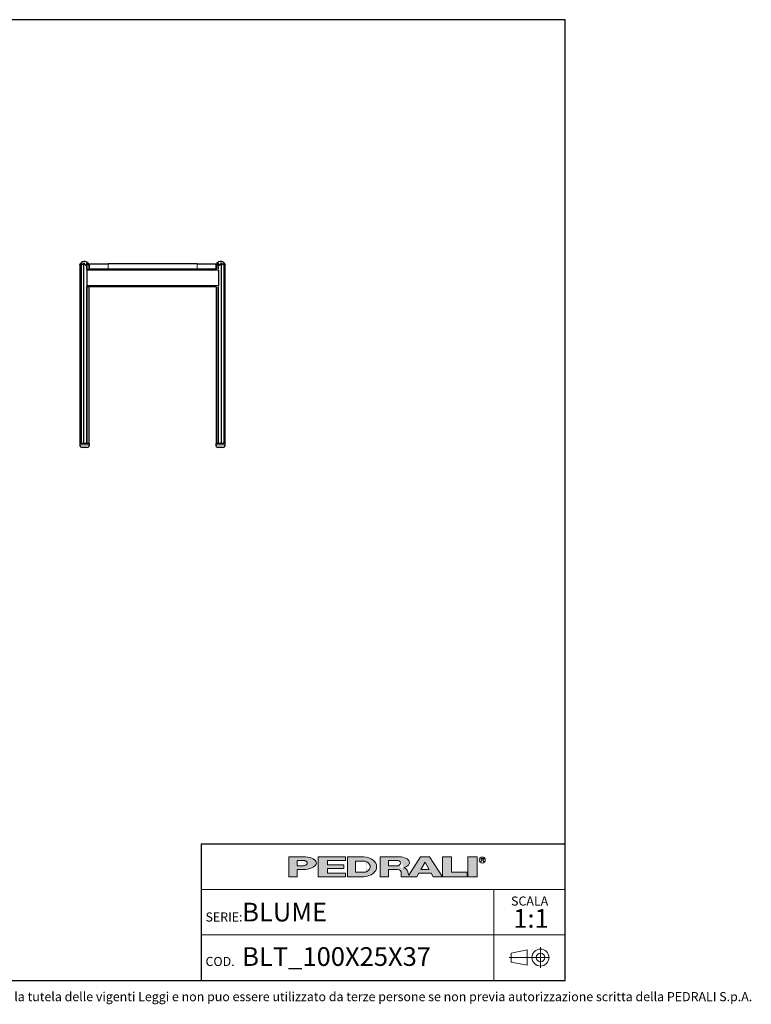
# Model space of a CAD drawing. Units: millimetres. Extents: x 100 to 3238, y 51 to 2000.
# Drawn here: x 1791 to 3238, y 53 to 2000 of the extents above; entities that cross this region are included whole.
import ezdxf

# ---------------------------------------------------------------- set-up
doc = ezdxf.new("R2010")
doc.units = ezdxf.units.MM
doc.header["$LTSCALE"] = 10
doc.linetypes.add('CENTERX2', pattern=[20.319999999999997, 12.7, -2.54, 2.54, -2.54])
doc.styles.add('SLDTEXTSTYLE0', font='TXT', dxfattribs={"width": 0.605})

# ---------------------------------------------------------------- blocks, each defined once
blk = doc.blocks.new('SW_NOTE_0')
at = {"color": 0, "linetype": 'Continuous', "lineweight": 0, "attachment_point": 2, "style": 'SLDTEXTSTYLE0'}
for s, insert, char_height in [('SCALA', (32.90624999999991, 23.20321931589538), 18), ('1:1', (35.60985404377159, -1.639670764628058), 37.04166666666666)]:
    blk.add_mtext(s, dxfattribs=dict(at, insert=insert, char_height=char_height))

msp = doc.modelspace()

# ---------------------------------------------------------------- hatches: boundary and pattern name
at = {"linetype": 'Continuous'}
h = msp.add_hatch(color=7, dxfattribs=at)
edge = h.paths.add_edge_path(flags=0)
edge.add_line((2340.243226420216, 319.3144821747094), (2356.647910872445, 319.3144821747094))
edge.add_ellipse((2351.078765157099, 331.9559440369547), major_axis=(27.08884684798352, 0), ratio=0.4768529109443384, start_angle=281.8639305312128, end_angle=438.1360694680455)
edge.add_line((2356.647910872789, 344.5974058991662), (2323.989918311282, 344.5974058991662))
edge.add_line((2323.989918311282, 344.5974058991662), (2323.989918311282, 304.8670971915081))
edge.add_line((2323.989918311282, 304.8670971915081), (2340.243226420216, 304.8670971915081))
edge.add_line((2340.243226420216, 304.8670971915081), (2340.243226420216, 319.3144821747094))
edge = h.paths.add_edge_path(flags=0)
edge.add_ellipse((2350.175803596967, 331.9559440369547), major_axis=(9.93257717764151, 0), ratio=0.5895245510672578, start_angle=-58.296750041724124, end_angle=58.29675004149931, ccw=False)
edge.add_arc((2352.923880980421, 333.7618671600596), 7.223692492544108, 270, 290.0087898886726, ccw=False)
edge.add_line((2352.923880980421, 326.5381746675155), (2340.243226419814, 326.5381746675155))
edge.add_line((2340.243226419814, 326.5381746675155), (2340.243226419814, 337.37371340629))
edge.add_line((2340.243226419814, 337.37371340629), (2352.923880981012, 337.37371340629))
edge.add_arc((2352.923880981012, 330.150020915474), 7.223692490816113, 69.99121011104552, 89.9999999999992, ccw=False)
for points in [[(2435.957151948124, 344.59740589754), (2381.779458253796, 344.59740589754), (2381.779458253796, 304.867097189882), (2435.957151948124, 304.867097189882), (2435.957151948124, 312.09078967967), (2399.838689485178, 312.09078967967), (2399.838689485178, 321.1204052953607), (2432.345305703229, 321.1204052953607), (2432.345305703229, 328.344097788605), (2399.838689485178, 328.344097788605), (2399.838689485178, 337.3737134042958), (2435.957151948124, 337.3737134042958)], [(2645.444234240045, 344.597405899586), (2627.385003008663, 344.597405899586), (2627.385003008663, 304.8670971919279), (2676.14492733565, 304.8670971919279), (2676.14492733565, 313.8967128076189), (2645.444234240045, 313.8967128076189)], [(2677.950850457337, 344.5974058991659), (2677.950850457337, 304.8670971915079), (2696.010081688719, 304.8670971915079), (2696.010081688719, 344.5974058991659)]]:
    msp.add_hatch(color=7, dxfattribs=at).paths.add_polyline_path(points, flags=0)
h = msp.add_hatch(color=7, dxfattribs=at)
edge = h.paths.add_edge_path(flags=0)
edge.add_ellipse((2468.463768165085, 324.7322515426197), major_axis=(28.89476997115586, 0), ratio=0.6929224243374513, start_angle=277.1725848114499, end_angle=442.8274151889212)
edge.add_line((2472.071526001564, 344.5974058975816), (2439.568998196665, 344.5974058975813))
edge.add_line((2439.568998196665, 344.5974058975813), (2439.568998196665, 304.8670971876741))
edge.add_line((2439.568998196665, 304.8670971876741), (2472.071526001749, 304.8670971876741))
edge = h.paths.add_edge_path(flags=0)
edge.add_arc((2472.947172767998, 324.7322515421808), 10.83553873998016, 270, 303.83093491397625, ccw=False)
edge.add_line((2472.947172767998, 313.8967128022008), (2455.82230630316, 313.8967128022008))
edge.add_line((2455.82230630316, 313.8967128022008), (2455.82230630316, 335.5677902826995))
edge.add_line((2455.82230630316, 335.5677902826995), (2472.947172767998, 335.5677902826995))
edge.add_arc((2472.947172767998, 324.7322515421808), 10.83553874051871, 56.16855525239231, 89.9999999999992, ccw=False)
edge.add_ellipse((2462.14303723761, 324.7322515426197), major_axis=(22.57403904004612, 0), ratio=0.5985848325441405, start_angle=-41.76817647013422, end_angle=41.767871290309586, ccw=False)
h = msp.add_hatch(color=7, dxfattribs=at)
edge = h.paths.add_edge_path(flags=0)
edge.add_line((2558.870202192612, 314.7709579586855), (2560.355534650718, 308.9676544182703))
edge.add_arc((2565.453566637579, 310.114383967383), 5.225410873593411, 192.6768785101394, 204.7368873206736)
edge.add_line((2560.707644877863, 307.927800914186), (2584.042848052473, 344.597405899586))
edge.add_line((2584.042848052473, 344.597405899586), (2602.102079283856, 344.597405899586))
edge.add_line((2602.102079283856, 344.597405899586), (2627.385003008663, 304.8670971919279))
edge.add_line((2627.385003008663, 304.8670971919279), (2609.325771777099, 304.8670971919279))
edge.add_line((2609.325771777099, 304.8670971919279), (2605.262444749956, 312.090789681716))
edge.add_line((2605.262444749956, 312.090789681716), (2580.882482586372, 312.090789681716))
edge.add_line((2580.882482586372, 312.090789681716), (2576.819155559229, 304.8670971919279))
edge.add_line((2576.819155559229, 304.8670971919279), (2546.118462463106, 304.8670971919279))
edge.add_line((2546.118462463106, 304.8670971919279), (2546.118462463106, 312.0907896826544))
edge.add_arc((2538.894769969861, 312.0907896826544), 7.223692493244227, 0, 90)
edge.add_line((2538.894769969861, 319.3144821758984), (2520.835538738298, 319.3144821758984))
edge.add_line((2520.835538738298, 319.3144821758984), (2520.835538738298, 304.8670971928664))
edge.add_line((2520.835538738298, 304.8670971928664), (2504.582230629363, 304.8670971928664))
edge.add_line((2504.582230629363, 304.8670971928664), (2504.582230629363, 344.5974059005244))
edge.add_line((2504.582230629363, 344.5974059005244), (2542.019258305786, 344.5974059005244))
edge.add_ellipse((2538.029947706919, 332.9364020822968), major_axis=(24.32666622535162, 0), ratio=0.4859291160023137, start_angle=-58.75632056501479, end_angle=80.56147975911938, ccw=False)
edge.add_arc((2549.037584929584, 312.9627960708336), 9.997490267756193, 10.419948427922122, 80.7321727593918, ccw=False)
h.paths.add_polyline_path([(2593.072463667404, 333.7618671594018), (2584.945809612937, 319.3144821729139), (2601.199117721872, 319.3144821729139)], flags=0)
edge = h.paths.add_edge_path(flags=0)
edge.add_arc((2538.478172418671, 331.9559440374287), 5.417769370214362, 270.0000000000008, 305.5869104965606)
edge.add_ellipse((2532.574039041056, 331.9559440369547), major_axis=(11.73850030081747, 0), ratio=0.5900077182209745, start_angle=320.4940111348154, end_angle=399.5059888636592)
edge.add_arc((2538.478172418671, 331.9559440374287), 5.417769369443226, 54.41308949502037, 90)
edge.add_line((2538.478172418671, 337.3737134068722), (2520.835538737718, 337.3737134068722))
edge.add_line((2520.835538737718, 337.3737134068722), (2520.835538737718, 326.538174667214))
edge.add_line((2520.835538737718, 326.538174667214), (2538.478172418671, 326.5381746672143))

# ---------------------------------------------------------------- linework, layer by layer
at = {"color": 7, "linetype": 'Continuous', "lineweight": 25}
for p, q in [((2870, 2000), (100, 2000)), ((2870, 99.99999999999994), (2870, 2000)), ((1910.275918334392, 1515.862673177083), (1910.275918334392, 1161.876596548493)), ((1912.759517490902, 1517.23348964005), (1912.759517490902, 1161.876596548493)), ((1923.948183351962, 1504.609384741399), (1923.948183351962, 1504.376596552768)), ((1923.948183351962, 1504.376596552768), (1923.948183351962, 1474.376596552768)), ((1924.147381678115, 1506.426545767485), (1924.147381678115, 1517.920140483247)), ((1927.685580679596, 1506.876596552768), (1927.683799675548, 1506.876596552768)), ((1929.128183351963, 1506.876596552768), (1927.685580679596, 1506.876596552768)), ((1928.622672718842, 1506.876596552768), (1928.622672718842, 1514.649420341485)), ((1929.128183351963, 1506.876596552768), (1929.128183351963, 1516.876596552768)), ((1929.128183351963, 1516.876596552768), (1966.128183351963, 1516.876596552768)), ((1966.128183351963, 1506.876596552768), (1929.128183351963, 1506.876596552768)), ((2142.128183351962, 1516.876596552768), (1966.128183351963, 1516.876596552768)), ((2142.128183351962, 1506.876596552768), (1966.128183351963, 1506.876596552768)), ((2142.128183351962, 1516.876596552768), (2179.128183351963, 1516.876596552768)), ((2179.128183351963, 1506.876596552768), (2142.128183351962, 1506.876596552768)), ((2179.128183351963, 1516.876596552768), (2179.128183351963, 1506.876596552768)), ((2180.572567028359, 1506.876596552768), (2179.128183351963, 1506.876596552768)), ((2179.633693985083, 1514.646448489616), (2179.633693985083, 1506.876596552768)), ((2184.10898502581, 1517.91919102919), (2184.10898502581, 1506.426545767473)), ((2184.308183351962, 1504.622067784331), (2184.308183351962, 1504.376596552768)), ((2184.308183351962, 1504.376596552768), (2184.308183351962, 1474.376596552768)), ((2195.496849213024, 1161.876596548493), (2195.496849213024, 1517.232993609313)), ((2197.980448369532, 1161.876596548493), (2197.980448369532, 1515.862673177083)), ((1923.948183351962, 1474.376596552768), (1923.948183351962, 1474.143808364137)), ((1924.147381678115, 1161.876596548493), (1924.147381678115, 1472.326647338051)), ((1927.685580679596, 1471.876596552768), (1927.683799675548, 1471.876596552768)), ((2180.572567028359, 1471.876596552768), (1927.685580679596, 1471.876596552768)), ((1928.622672718842, 1161.876596548493), (1928.622672718842, 1471.876596552768)), ((2179.633693985083, 1471.876596552768), (2179.633693985083, 1161.876596548493)), ((2184.10898502581, 1472.326647338063), (2184.10898502581, 1161.876596548493)), ((2184.308183351962, 1474.376596552768), (2184.308183351962, 1474.131125321205)), ((1910.275918334392, 1161.876596548493), (1910.275918334392, 1158.876596548493)), ((1929.275918334392, 1161.876596548493), (1910.275918334392, 1161.876596548493)), ((1919.775918334392, 1153.876596548493), (1915.275918334392, 1153.876596548493)), ((1924.275918334392, 1153.876596548493), (1919.775918334392, 1153.876596548493)), ((1929.275918334392, 1158.876596548493), (1929.275918334392, 1161.876596548493)), ((2178.980448369532, 1161.876596548493), (2178.980448369532, 1158.876596548493)), ((2188.480448369532, 1161.876596548493), (2178.980448369532, 1161.876596548493)), ((2192.980448369532, 1153.876596548493), (2183.980448369532, 1153.876596548493)), ((2197.980448369532, 1161.876596548493), (2188.480448369532, 1161.876596548493)), ((2197.980448369532, 1158.876596548493), (2197.980448369532, 1161.876596548493)), ((2150, 370.000000000597), (2870, 370.000000000597)), ((2150, 370.000000000597), (2150, 99.99999999999999)), ((100, 100), (2870, 99.99999999999994))]:
    msp.add_line(p, q, dxfattribs=at)
at = {"color": 8, "linetype": 'Continuous', "lineweight": 18}
for p, q in [((1912.823056702711, 1518.789552425174), (1912.823056702711, 1517.729181603465)), ((1917.693857371432, 1518.555453469545), (1917.693857371432, 1161.876596548493)), ((1918.51365878512, 1518.51524084479), (1918.51365878512, 1161.876596548493)), ((2184.308183351962, 1504.376596552768), (1923.948183351962, 1504.376596552768)), ((1924.248398393717, 1506.757133348341), (1925.72453962444, 1506.757133348341)), ((1924.789922101068, 1518.198910729201), (1924.789922101068, 1506.800271485792)), ((1966.128183351963, 1516.876596552768), (1966.128183351963, 1506.876596552768)), ((2142.128183351962, 1506.876596552768), (2142.128183351962, 1516.876596552768)), ((2183.466444602857, 1518.198910729201), (2183.466444602858, 1506.800271485788)), ((2189.742707918805, 1518.515240844791), (2189.742707918805, 1161.876596548493)), ((2190.562509332492, 1518.555453469545), (2190.562509332493, 1161.876596548493)), ((2195.433310001214, 1518.789552425174), (2195.433310001214, 1517.726353464164)), ((2184.308183351962, 1474.376596552768), (1923.948183351962, 1474.376596552768)), ((1925.72453962444, 1471.996059757195), (1924.248398393717, 1471.996059757195)), ((1924.789922101068, 1471.952921619744), (1924.789922101068, 1161.876596548493)), ((2183.466444602858, 1471.952921619748), (2183.466444602858, 1161.876596548493)), ((1910.275918334392, 1158.876596548493), (1919.775918334392, 1158.876596548493)), ((1919.775918334392, 1158.876596548493), (1929.275918334392, 1158.876596548493)), ((2178.980448369532, 1158.876596548493), (2197.980448369532, 1158.876596548493))]:
    msp.add_line(p, q, dxfattribs=at)
at = {"color": 179, "linetype": 'Continuous', "lineweight": 18}
for p, q in [((2323.989918311282, 344.5974058991662), (2323.989918311282, 304.8670971915081)), ((2323.989918311282, 344.5974058991662), (2356.647910872789, 344.5974058991662)), ((2340.243226419814, 326.5381746675155), (2340.243226419814, 337.37371340629)), ((2340.243226419814, 337.37371340629), (2352.923880981012, 337.37371340629)), ((2381.779458253796, 344.59740589754), (2435.957151948124, 344.59740589754)), ((2381.779458253796, 344.59740589754), (2381.779458253796, 304.867097189882)), ((2435.957151948124, 337.3737134042958), (2399.838689485178, 337.3737134042958)), ((2399.838689485178, 337.3737134042958), (2399.838689485178, 328.344097788605)), ((2435.957151948124, 344.59740589754), (2435.957151948124, 337.3737134042958)), ((2439.568998196665, 344.5974058975814), (2439.568998196665, 304.8670971876741)), ((2439.568998196665, 344.5974058975814), (2472.071526001564, 344.5974058975816)), ((2455.822306303161, 324.7322515403389), (2455.822306303161, 335.5677902826995)), ((2455.822306303161, 335.5677902826995), (2472.947172767998, 335.5677902826995)), ((2504.582230629363, 344.5974059005244), (2504.582230629363, 304.8670971928664)), ((2504.582230629363, 344.5974059005244), (2542.019258305786, 344.5974059005244)), ((2520.835538737718, 326.538174667214), (2520.835538737718, 337.3737134068722)), ((2520.835538737718, 337.3737134068722), (2538.478172418671, 337.3737134068722)), ((2584.042848052474, 344.597405899586), (2560.707644877863, 307.927800914186)), ((2584.042848052474, 344.597405899586), (2602.102079283856, 344.597405899586)), ((2584.945809612937, 319.3144821729139), (2593.072463667404, 333.7618671594018)), ((2593.072463667404, 333.7618671594018), (2601.199117721872, 319.3144821729139)), ((2602.102079283856, 344.597405899586), (2627.385003008663, 304.8670971919279)), ((2627.385003008663, 344.597405899586), (2627.385003008663, 304.8670971919279)), ((2627.385003008663, 344.597405899586), (2645.444234240046, 344.597405899586)), ((2645.444234240046, 313.8967128076189), (2645.444234240046, 344.597405899586)), ((2677.950850457337, 344.5974058991659), (2677.950850457337, 304.8670971915079)), ((2677.950850457337, 344.5974058991659), (2696.010081688719, 344.5974058991659)), ((2696.010081688719, 344.5974058991659), (2696.010081688719, 304.8670971915079)), ((2704.115164424076, 341.2930554228505), (2708.286687983931, 341.2930554228505)), ((2704.115164424076, 338.5841707372076), (2704.115164424076, 341.2930554228505)), ((2708.286687983931, 338.5841707372076), (2704.115164424076, 338.5841707372076)), ((2704.115164424076, 338.5841707372076), (2706.824049107747, 338.5841707372076)), ((2704.115164424076, 338.5841707372076), (2704.115164424076, 334.520843711702)), ((2709.532933791418, 334.520843711702), (2706.824049107747, 338.5841707372076)), ((2340.243226419814, 326.5381746675155), (2352.923880980421, 326.5381746675155)), ((2340.243226420217, 304.8670971915081), (2340.243226420217, 319.3144821747095)), ((2356.647910872445, 319.3144821747095), (2340.243226420217, 319.3144821747095)), ((2399.838689485178, 328.344097788605), (2432.345305703229, 328.344097788605)), ((2432.345305703229, 321.1204052953609), (2399.838689485178, 321.1204052953609)), ((2399.838689485178, 321.1204052953609), (2399.838689485178, 312.09078967967)), ((2399.838689485178, 312.09078967967), (2435.957151948124, 312.09078967967)), ((2432.345305703229, 328.344097788605), (2432.345305703229, 321.1204052953609)), ((2435.957151948124, 312.09078967967), (2435.957151948124, 304.867097189882)), ((2455.822306303161, 324.7322515403389), (2455.822306303161, 313.8967128022008)), ((2455.822306303161, 313.8967128022008), (2472.947172767998, 313.8967128022008)), ((2520.835538737718, 326.538174667214), (2538.478172418671, 326.538174667214)), ((2520.835538738298, 304.8670971928664), (2520.835538738298, 319.3144821758984)), ((2520.835538738298, 319.3144821758984), (2538.894769969861, 319.3144821758984)), ((2546.118462463106, 312.0907896826544), (2546.118462463106, 304.8670971919279)), ((2558.870202192613, 314.7709579586855), (2560.355534650718, 308.9676544182704)), ((2576.819155559229, 304.8670971919279), (2580.882482586372, 312.090789681716)), ((2580.882482586372, 312.090789681716), (2605.262444749956, 312.090789681716)), ((2584.945809612937, 319.3144821729139), (2601.199117721872, 319.3144821729139)), ((2605.262444749956, 312.090789681716), (2609.325771777099, 304.8670971919279)), ((2676.14492733565, 313.8967128076189), (2645.444234240046, 313.8967128076189)), ((2676.14492733565, 304.8670971919279), (2676.14492733565, 313.8967128076189)), ((2323.989918311282, 304.8670971915081), (2340.243226420217, 304.8670971915081)), ((2435.957151948124, 304.867097189882), (2381.779458253796, 304.867097189882)), ((2472.071526001749, 304.8670971876741), (2439.568998196665, 304.8670971876741)), ((2504.582230629363, 304.8670971928664), (2520.835538738298, 304.8670971928664)), ((2546.118462463106, 304.8670971919279), (2576.819155559229, 304.8670971919279)), ((2609.325771777099, 304.8670971919279), (2627.385003008663, 304.8670971919279)), ((2627.385003008663, 304.8670971919279), (2676.14492733565, 304.8670971919279)), ((2677.950850457337, 304.8670971915079), (2696.010081688719, 304.8670971915079))]:
    msp.add_line(p, q, dxfattribs=at)
at = {"color": 7, "linetype": 'Continuous', "lineweight": 18}
for p, q in [((2870, 280.000000000398), (2150, 280.000000000398)), ((2728.798994750811, 280.000000000398), (2728.798994750811, 190.000000000199)), ((2150, 190.000000000199), (2869.999999999999, 190.000000000199)), ((2728.798994750811, 190.000000000199), (2728.798994750811, 100))]:
    msp.add_line(p, q, dxfattribs=at)
at = {"color": 19, "linetype": 'Continuous', "lineweight": 18}
for p, q in [((2795.288412683921, 160.2788043095608), (2763.41826631209, 154.081831403927)), ((2795.288412683921, 160.2788043095608), (2795.288412683921, 130.0903831991725)), ((2821.350585152099, 165.4881573907284), (2821.350585152099, 124.8810301180049)), ((2763.41826631209, 154.081831403927), (2763.41826631209, 136.2873561048063)), ((2795.288412683921, 130.0903831991725), (2763.41826631209, 136.2873561048063))]:
    msp.add_line(p, q, dxfattribs=at)
at = {"color": 19, "linetype": 'CENTERX2', "lineweight": 18}
msp.add_line((2838.920712424828, 145.1845937543665), (2759.451869064282, 145.1845937543665), dxfattribs=at)
at = {"color": 179, "linetype": 'Continuous', "lineweight": 18}
msp.add_circle((2706.286420861752, 337.8675697335337), 5.930102145230649, dxfattribs=at)
at = {"color": 19, "linetype": 'Continuous', "lineweight": 18}
for radius in [16.77593581663705, 8.587078762764193]:
    msp.add_circle((2821.350585152099, 145.1845937543665), radius, dxfattribs=at)
at = {"color": 7, "linetype": 'Continuous', "lineweight": 25}
for centre, radius, start, end in [((1919.449295526617, 1511.876596548493), 10.00000000000024, 40.40144964871276, 156.5075378224155), ((2188.807071177308, 1511.876596548493), 10.00000000000014, 23.49455140869998, 139.6010711930992), ((1915.275918334392, 1158.876596548493), 5.000000000000227, 179.9999999999948, 270.0000000000008), ((1924.275918334392, 1158.876596548493), 5, 270.0000000000008, 5.211020790109826e-12), ((2183.980448369532, 1158.876596548493), 5, 179.9999999999896, 270.0000000000008), ((2192.980448369532, 1158.876596548493), 5, 270.0000000000008, 5.211020790109826e-12)]:
    msp.add_arc(centre, radius, start, end, dxfattribs=at)
at = {"color": 179, "linetype": 'Continuous', "lineweight": 18}
for centre, radius, start, end in [((2352.923880981012, 330.150020915474), 7.223692490816169, 69.99121011104654, 90), ((2472.947172767998, 324.7322515421808), 10.8355387405187, 56.16855525239306, 90), ((2538.478172418671, 331.9559440374287), 5.417769369443558, 54.4130894950115, 90), ((2352.923880980421, 333.7618671600596), 7.223692492544103, 270.0000000000008, 290.00878988867), ((2472.947172767998, 324.7322515421808), 10.83553873998012, 270.0000000000008, 303.8309349139769), ((2538.478172418671, 331.9559440374287), 5.417769370214614, 270.0000000000008, 305.5869104965626), ((2538.894769969861, 312.0907896826544), 7.223692493244471, 0, 90), ((2549.037584929584, 312.9627960708336), 9.997490267756625, 10.41994842792248, 80.73217275939265), ((2565.453566637579, 310.114383967383), 5.225410873593643, 192.6768785101382, 204.736887320673)]:
    msp.add_arc(centre, radius, start, end, dxfattribs=at)
for centre, major_axis, ratio, start_param, end_param in [((2350.175803596967, 331.9559440369547), (9.932577177642086, 0), 0.5895245510672235, 5.265715075739357, 7.300655538615938), ((2351.078765157099, 331.9559440369547), (27.0888468479834, 0), 0.4768529109443395, 4.919453630382234, 7.646916983963972), ((2468.463768165085, 324.7322515426198), (28.89476997115571, 0), 0.6929224243374549, 4.837574201223028, 7.72879641314261), ((2462.143037237611, 324.7322515426198), (22.57403904004605, 0), 0.5985848325441391, 5.554193105221712, 7.012172182744729), ((2532.574039041056, 331.9559440369547), (11.73850030081758, 0), 0.5900077182209702, 5.593675727225931, 6.97269488710657), ((2538.029947706919, 332.9364020822968), (24.3266662253518, 0), 0.485929116002311, 5.257694056962849, 7.689248379254996), ((2708.042748441303, 339.9386130800289), (1.490185355941776, 0), 0.9213369296495099, 4.876826485633947, 7.68954412872528)]:
    msp.add_ellipse(centre, major_axis=major_axis, ratio=ratio, start_param=start_param, end_param=end_param, dxfattribs=at)
at = {"color": 7, "linetype": 'Continuous', "lineweight": 25}
for points, knots in [([(1912.823056702711, 1518.789552425174), (1912.887669353741, 1518.84448442672), (1912.988173699849, 1518.92993061733), (1913.120359035478, 1519.005779700867), (1913.202704595108, 1519.031460659175), (1913.250085613785, 1519.018643384652), (1913.267503961214, 1518.973232061549), (1913.250097987499, 1518.891054370298), (1913.20908950871, 1518.812748865978), (1913.187902655176, 1518.772292665212)], [0, 0, 0, 0, 0.2243030424883259, 0.3489011866266116, 0.4744001356117633, 0.5826741857066091, 0.6867417687947664, 0.8381564871696764, 1, 1, 1, 1]), ([(2195.068464048748, 1518.772292665212), (2195.040046041981, 1518.828139895516), (2194.995250668341, 1518.916172021367), (2194.991525464979, 1518.999020721476), (2195.02604215852, 1519.030738078184), (2195.093523652356, 1519.021697832272), (2195.185739494027, 1518.979657155058), (2195.303169310784, 1518.902285321981), (2195.389098838001, 1518.827849843789), (2195.433310001214, 1518.789552425174)], [0, 0, 0, 0, 0.2239799089306602, 0.3530600787850526, 0.4831615846560798, 0.5937368434044649, 0.6971871626482021, 0.8442013099711085, 1, 1, 1, 1]), ([(1910.279081046906, 1515.862673387585), (1910.278364312657, 1515.861545851248), (1910.276089605451, 1515.85796737703), (1910.298741721917, 1515.89360575705), (1910.350230298227, 1515.973481055732), (1910.44167789571, 1516.111903586856), (1910.60050834708, 1516.342442788766), (1910.83529032213, 1516.663353149754), (1911.195331042193, 1517.117008746007), (1911.668341750626, 1517.657988743489), (1912.230638297778, 1518.240308072568), (1912.635689311335, 1518.615839926172), (1912.823056702711, 1518.789552425174)], [0, 0, 0, 0, 0.02334892774713776, 0.07410274350304287, 0.1261873842053452, 0.1991219129608503, 0.2740786074386763, 0.3921073598459852, 0.5132705597628292, 0.6802887669987056, 0.8521088511918937, 1, 1, 1, 1]), ([(1913.187902655176, 1518.772292665212), (1913.084067740486, 1518.561433010083), (1912.873397402227, 1518.133620505937), (1912.747256457446, 1517.477494463637), (1912.759734631163, 1516.932156589118), (1912.854636595127, 1516.512598258997), (1912.994470834339, 1516.159061054993), (1913.197586777759, 1515.864851251668), (1913.464925873681, 1515.661319829409), (1913.741198193826, 1515.548978727444), (1914.111238121054, 1515.536650969013), (1914.51322905227, 1515.661781873224), (1914.878848337633, 1515.851733557611), (1915.279941571446, 1516.114721892227), (1915.739347147777, 1516.479174868459), (1916.301468504849, 1516.989650493217), (1916.887658174076, 1517.587412289951), (1917.366319784399, 1518.132675471265), (1917.615147081734, 1518.453856034502), (1917.693857371432, 1518.555453469545)], [0, 0, 0, 0, 0.08637907685966736, 0.1752542427071621, 0.2620842456789202, 0.307064913285087, 0.3520190851009454, 0.4193200542314496, 0.4528774529345997, 0.4876252663406365, 0.5342920749946538, 0.5808562308580024, 0.6174647672988515, 0.6550630194695283, 0.7176552952224026, 0.7818848654491519, 0.8689583501259792, 0.9585482528060157, 1, 1, 1, 1]), ([(1917.693857371432, 1518.555453469545), (1917.744399811074, 1518.611886947551), (1917.822289193884, 1518.698854826484), (1917.980202489921, 1518.776152891452), (1918.11270767199, 1518.802332001823), (1918.234219246313, 1518.789703499444), (1918.346181467162, 1518.744243891322), (1918.452052847809, 1518.654770843472), (1918.491472250378, 1518.565490663207), (1918.51365878512, 1518.51524084479)], [0, 0, 0, 0, 0.220765348438179, 0.3402146168140553, 0.4605704991790948, 0.5641909618660854, 0.6633542991971745, 0.8105247403618525, 1, 1, 1, 1]), ([(1918.51365878512, 1518.51524084479), (1918.608578221656, 1518.27556130992), (1918.801126952037, 1517.789359623293), (1919.258386232572, 1517.034924005105), (1919.725784734627, 1516.39995457798), (1920.156254287132, 1515.90215182312), (1920.467043952287, 1515.583957680356), (1920.753111539921, 1515.327884849217), (1921.003488239234, 1515.131876194141), (1921.274131579929, 1514.956855411521), (1921.530798403887, 1514.835114075946), (1921.765375256505, 1514.766277440331), (1921.965149137813, 1514.739131521689), (1922.165039387351, 1514.746284478799), (1922.373624979408, 1514.790707595323), (1922.585759436912, 1514.878446283481), (1922.844573714583, 1515.039960864546), (1923.115536646006, 1515.285042619135), (1923.456091610531, 1515.702147605168), (1923.779946471328, 1516.264584198133), (1924.025014281209, 1516.934490699674), (1924.156706045075, 1517.598208909291), (1924.140615204256, 1518.019907193795), (1924.132492411565, 1518.232784058454)], [0, 0, 0, 0, 0.08855779042723204, 0.1796438193735516, 0.2695757108504266, 0.3157367678527884, 0.3623220932277406, 0.3904539690316888, 0.4187952486339983, 0.446962590523528, 0.4757849359529022, 0.4937651259402155, 0.5122126959858438, 0.5302154725933181, 0.5487865500347935, 0.5721716297902768, 0.5962043255368826, 0.6385840534980266, 0.6819817284823833, 0.7628828890611788, 0.8459448991942599, 0.9222316806844277, 1, 1, 1, 1]), ([(1924.132492411565, 1518.232784058454), (1924.13184089111, 1518.292004509193), (1924.130834792356, 1518.383454625998), (1924.189676190783, 1518.466605184126), (1924.261635685043, 1518.500830428258), (1924.35159991993, 1518.499744290814), (1924.461181724466, 1518.464935334178), (1924.599564251532, 1518.384544583251), (1924.71181767455, 1518.285727726608), (1924.775070200587, 1518.215419363385), (1924.789922101068, 1518.198910729201)], [0, 0, 0, 0, 0.215576770593262, 0.3329005538677274, 0.4328760582231185, 0.5332634977247642, 0.6250838127945316, 0.7535547096889093, 0.942133837889228, 1, 1, 1, 1]), ([(1924.789922101068, 1518.198910729201), (1925.025144776399, 1517.928466946122), (1925.5021890097, 1517.379992412499), (1926.21327458157, 1516.521829369663), (1926.780395906578, 1515.792175778475), (1927.210654516861, 1515.210443343603), (1927.539545906068, 1514.755784195534), (1927.812049695205, 1514.380365023577), (1928.037490629805, 1514.103596428024), (1928.198944951589, 1513.943614803574), (1928.346978201494, 1513.870027885458), (1928.474470653956, 1513.915345846566), (1928.569236139114, 1514.100843021913), (1928.620132386672, 1514.396514433987), (1928.629835436235, 1514.880364804285), (1928.538515003169, 1515.548396391648), (1928.282619097437, 1516.381219434636), (1927.943335371472, 1517.085207496484), (1927.598580728045, 1517.648776188299), (1927.393465400334, 1517.92817431302), (1927.290538313671, 1518.068376585164)], [0, 0, 0, 0, 0.08971743294580489, 0.1819517780464739, 0.274156428625012, 0.3213347009144684, 0.3688705103640604, 0.4236588038487546, 0.4510361250048936, 0.4792430363670707, 0.503791390639524, 0.5284414423184045, 0.5611619013115611, 0.6013318478780326, 0.6426256193945182, 0.728691389586683, 0.8169611916237418, 0.9072669371779624, 0.9534664517756425, 1, 1, 1, 1]), ([(1927.290538313671, 1518.068376585164), (1927.243507293158, 1518.129433367104), (1927.16988691331, 1518.22500908351), (1927.096590842496, 1518.317515893777), (1927.062525091168, 1518.360231687949), (1927.058187516758, 1518.365656668619), (1927.082477605968, 1518.335202521426), (1927.123754767448, 1518.283486216963), (1927.16450864649, 1518.231104073913), (1927.180538520978, 1518.21050041119)], [0, 0, 0, 0, 0.258585440404029, 0.4047787638525838, 0.5276724329154445, 0.6512729118022775, 0.7597848933278445, 0.9055153006169051, 1, 1, 1, 1]), ([(2180.965828390254, 1518.068376585164), (2180.770364664561, 1517.791677542418), (2180.373950905534, 1517.230513023193), (2179.963667260086, 1516.355956050168), (2179.740031646681, 1515.614678062587), (2179.647115321558, 1515.027348267275), (2179.624478720234, 1514.594711263111), (2179.652245177494, 1514.270010785689), (2179.709265024886, 1514.063287110443), (2179.770741218717, 1513.941699803631), (2179.8667059435, 1513.871378627386), (2179.984941447118, 1513.901474771504), (2180.095474595866, 1513.983427950829), (2180.222394005486, 1514.108402846784), (2180.384775891466, 1514.305890108166), (2180.67427060003, 1514.693865297333), (2181.078949743352, 1515.259765919348), (2181.640820437593, 1516.0095592849), (2182.269681563176, 1516.79959122217), (2182.895079753318, 1517.542836245541), (2183.295419052319, 1518.002529205464), (2183.466444602857, 1518.198910729201)], [0, 0, 0, 0, 0.09120355994851785, 0.1849670362499738, 0.2785634207445331, 0.3265394520589691, 0.3749439889046064, 0.4231405593180605, 0.4430841889857804, 0.4634373414447684, 0.4878409265543515, 0.5123587387507043, 0.5280992736585401, 0.5442699367721684, 0.5755700365325771, 0.6075525397506848, 0.6834424014570646, 0.7611024134338046, 0.8469107031299091, 0.9346000221708253, 1, 1, 1, 1]), ([(2181.191845007267, 1518.357719971471), (2181.192761424299, 1518.358866853297), (2181.195909730674, 1518.362806910319), (2181.172886804396, 1518.334003170546), (2181.116911625701, 1518.26346688176), (2181.039579271024, 1518.164673962194), (2180.983273235297, 1518.091154520869), (2180.965828390254, 1518.068376585164)], [0, 0, 0, 0, 0.07331760977934865, 0.2518791011455962, 0.4916852358885527, 0.8425129352748579, 1, 1, 1, 1]), ([(2183.466444602857, 1518.198910729201), (2183.524624864591, 1518.259553708303), (2183.616959317142, 1518.35579659394), (2183.766023850616, 1518.450611662065), (2183.882376991978, 1518.4960016647), (2183.979096029528, 1518.503167550677), (2184.056754938537, 1518.474790891749), (2184.114344029842, 1518.40430444172), (2184.12965087621, 1518.314440319529), (2184.125044143631, 1518.249320766528), (2184.12387429236, 1518.232784058454)], [0, 0, 0, 0, 0.2150763736127623, 0.3413349926978211, 0.4465934903530034, 0.5524796219272401, 0.6449070621727223, 0.766214653902494, 0.940631656051666, 1, 1, 1, 1]), ([(2184.12387429236, 1518.232784058454), (2184.116889338906, 1517.983095771939), (2184.10271926599, 1517.476563946157), (2184.285270805555, 1516.749551720636), (2184.573903884452, 1516.075415899312), (2184.875942335576, 1515.600062575867), (2185.157225351844, 1515.276413057094), (2185.361212507006, 1515.085146392667), (2185.595364224234, 1514.917472299836), (2185.829815455033, 1514.807054065575), (2186.052244987904, 1514.75214158625), (2186.245151739834, 1514.737867999974), (2186.443269221741, 1514.756975313653), (2186.663962647222, 1514.81336100777), (2186.903941246047, 1514.915997017303), (2187.222652637914, 1515.105067958323), (2187.581881158615, 1515.387865013502), (2188.065133698756, 1515.854060209844), (2188.587096140045, 1516.464369374105), (2189.08564168099, 1517.172263721387), (2189.488206370013, 1517.864425385319), (2189.657266412755, 1518.296748449433), (2189.742707918805, 1518.515240844791)], [0, 0, 0, 0, 0.09106834718039286, 0.1847464164708984, 0.2588266946055559, 0.3345190598259135, 0.3626447427195279, 0.3910056482847556, 0.4191743039829986, 0.4481203606979753, 0.4657704782447668, 0.4839081706433218, 0.5015721548764689, 0.5197440214872963, 0.5448446854435518, 0.5706253690117599, 0.6177938154944831, 0.666085844103159, 0.7518796859636311, 0.8400397940083099, 0.9191574739584848, 1, 1, 1, 1]), ([(2189.742707918805, 1518.515240844791), (2189.769351240592, 1518.573611042439), (2189.811735318244, 1518.66646609293), (2189.929926732969, 1518.755312829345), (2190.045806824202, 1518.795774217839), (2190.16779266618, 1518.799444838959), (2190.295457353886, 1518.768471268138), (2190.441259008281, 1518.692554164905), (2190.516586952229, 1518.607379023622), (2190.562509332492, 1518.555453469545)], [0, 0, 0, 0, 0.2200911109485595, 0.3501199592092341, 0.4590676183976581, 0.5685351145661265, 0.6668402217390302, 0.7968948941937074, 1, 1, 1, 1]), ([(2190.562509332492, 1518.555453469545), (2190.733598064936, 1518.339699019778), (2191.080729717071, 1517.901942555438), (2191.660194808498, 1517.283214133047), (2192.243246746488, 1516.719805075519), (2192.723223618948, 1516.30926393787), (2193.134079696729, 1516.008049261244), (2193.434006053426, 1515.82037477678), (2193.720699455988, 1515.678124886076), (2194.041139164587, 1515.565146849688), (2194.411116091035, 1515.526529420974), (2194.736909055198, 1515.626767183659), (2194.971123019093, 1515.793686377701), (2195.176472837583, 1516.023739620057), (2195.350839401176, 1516.348700321016), (2195.484517818267, 1516.821290760699), (2195.516994744038, 1517.393203306397), (2195.418683248396, 1517.948530925846), (2195.257501870119, 1518.410973485431), (2195.131668403825, 1518.651486439406), (2195.068464048748, 1518.772292665212)], [0, 0, 0, 0, 0.08754626534245549, 0.1776275929600298, 0.2471474788262653, 0.3182485058085606, 0.3544110039426028, 0.3911111694055481, 0.4196256508468985, 0.4488279610873446, 0.4955774367114218, 0.5423030312794787, 0.576296920445503, 0.6112229844817033, 0.6688576767939508, 0.7279867562248817, 0.813248880816099, 0.9009541844562668, 0.9502506997642257, 1, 1, 1, 1]), ([(2195.433310001214, 1518.789552425174), (2195.649376847603, 1518.588585030998), (2196.087771585992, 1518.180826739215), (2196.644880586766, 1517.594747067053), (2197.11637021554, 1517.050499150753), (2197.438161710833, 1516.640170639653), (2197.662243624061, 1516.332671846584), (2197.797446379242, 1516.137284388915), (2197.895256637469, 1515.990200257295), (2197.951861007214, 1515.902638426383), (2197.979068595398, 1515.859871930717), (2197.977759903016, 1515.861928224672), (2197.977285585195, 1515.862673500554)], [0, 0, 0, 0, 0.1708549265907581, 0.3466607769620551, 0.4897111759798476, 0.636254851774175, 0.7155594148600513, 0.7961813762104136, 0.8575499318137765, 0.9204102924989989, 0.9711537889148089, 1, 1, 1, 1])]:
    msp.add_open_spline(points, degree=3, knots=knots, dxfattribs=at)
at = {"color": 8, "linetype": 'Continuous', "lineweight": 18}
for points, knots in [([(1923.948183351962, 1504.609384741399), (1923.960463614926, 1504.803578507172), (1923.981300698083, 1505.133085428808), (1924.042837253535, 1505.560848070638), (1924.097043362649, 1505.909486228414), (1924.139134453002, 1506.219707850348), (1924.153250161894, 1506.452561393008), (1924.13725466855, 1506.562806067538), (1924.13118012157, 1506.604673263528)], [0, 0, 0, 0, 0.2330222149063591, 0.3953908221547959, 0.5577675836118797, 0.7271543319660794, 0.8963824501519558, 1, 1, 1, 1]), ([(1925.72453962444, 1506.757133348341), (1925.882606960053, 1506.759598725622), (1926.203483725203, 1506.764603442654), (1926.668478415069, 1506.800730680807), (1927.110124823042, 1506.843196999063), (1927.446097493795, 1506.872481281337), (1927.626946071649, 1506.875588977534), (1927.685580679596, 1506.876596552768)], [0, 0, 0, 0, 0.2197775069035125, 0.4461484417016928, 0.6658453222826375, 0.8916605883560174, 1, 1, 1, 1]), ([(1924.13118012157, 1472.148519842008), (1924.138822976299, 1472.211386153887), (1924.154362997824, 1472.339210621895), (1924.131631688661, 1472.594260125859), (1924.090195397313, 1472.888192754462), (1924.037764941137, 1473.222492723017), (1923.986803012989, 1473.598229526803), (1923.958003679975, 1473.914612628704), (1923.950069159373, 1474.099795677829), (1923.948183351962, 1474.143808364137)], [0, 0, 0, 0, 0.1514976907177828, 0.3080363893103095, 0.4611987766387211, 0.6144055117340753, 0.778476706310818, 0.9473502824299542, 1, 1, 1, 1]), ([(1927.685580679596, 1471.876596552768), (1927.564183240432, 1471.880543744624), (1927.3176977931, 1471.888558125792), (1926.893663097071, 1471.931735475616), (1926.437959690204, 1471.971840778173), (1926.043416678584, 1471.993561407165), (1925.8029173909, 1471.9954456801), (1925.72453962444, 1471.996059757195)], [0, 0, 0, 0, 0.219578120873526, 0.4458315737196786, 0.6652629178381348, 0.8909105091177149, 1, 1, 1, 1])]:
    msp.add_open_spline(points, degree=3, knots=knots, dxfattribs=at)

# ---------------------------------------------------------------- block references
at = {"color": 7, "linetype": 'Continuous', "lineweight": 0}
msp.add_blockref('SW_NOTE_0', (2766.988306195417, 242.6632128380757), dxfattribs=at)

# ---------------------------------------------------------------- texts
at = {"color": 7, "linetype": 'Continuous', "lineweight": 0, "attachment_point": 1, "style": 'SLDTEXTSTYLE0'}
for s, insert, char_height in [('BLUME', (2231.444945446981, 253.5610689034561), 37.04166666666666), ('SERIE:', (2158.884598782292, 234.3102099637309), 18), ('BLT_100X25X37', (2231.44494544698, 165.6379924370659), 37.04166666666666), ('COD.', (2158.884598782292, 146.3871334973407), 18), ('Questo disegno è posto sotto la tutela delle vigenti Leggi e non puo essere utilizzato da terze persone se non previa autorizzazione scritta della PEDRALI S.p.A.', (1440.860598661214, 76.78455919151806), 18)]:
    msp.add_mtext(s, dxfattribs=dict(at, insert=insert, char_height=char_height))

doc.saveas('drawing.dxf')
